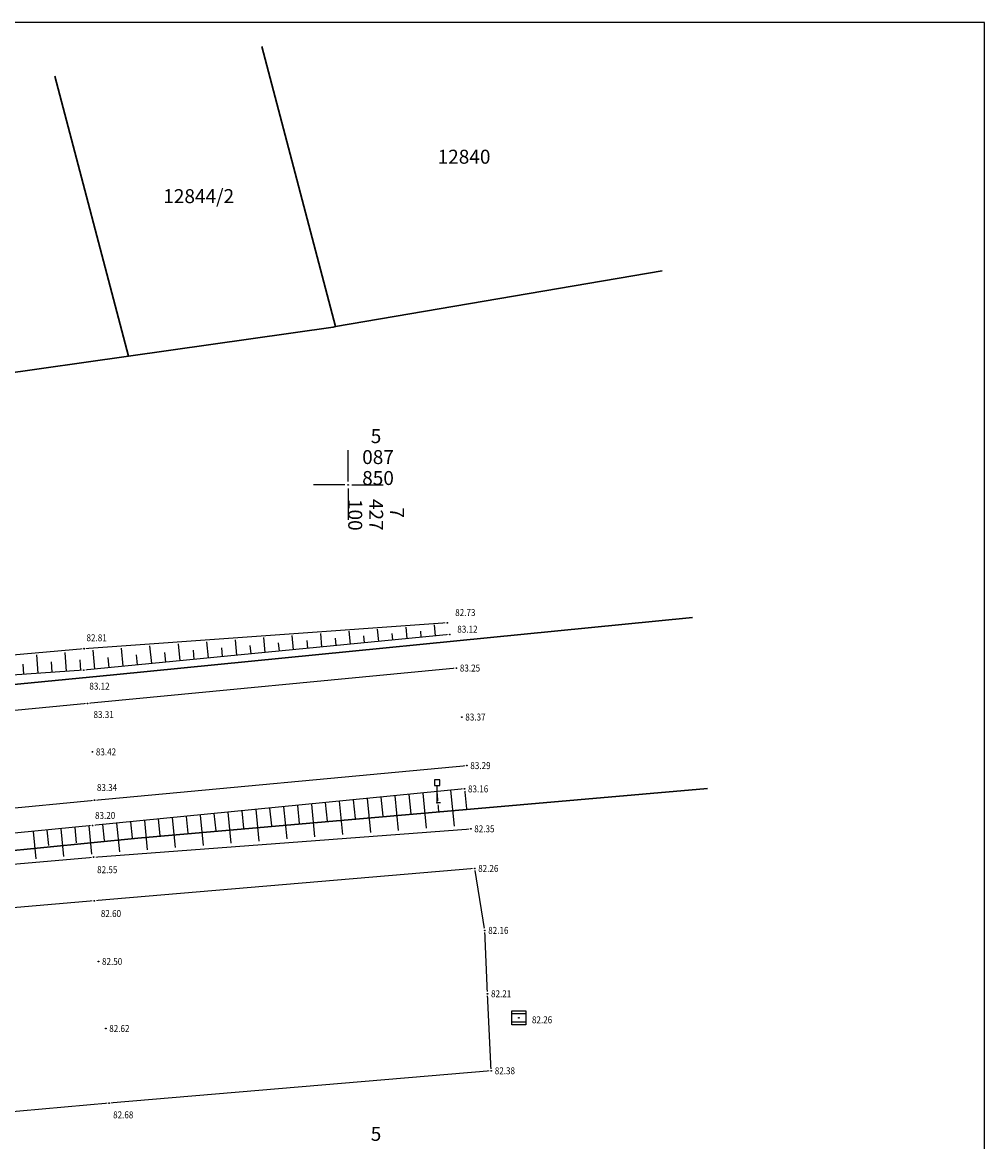
# Model space of a CAD drawing. Extents: x 7426461 to 7427146, y 5087507 to 5087883.
# Drawn here: x 7427077 to 7427146, y 5087803 to 5087883 of the extents above; entities that cross this region are included whole.
import ezdxf
from ezdxf.enums import TextEntityAlignment as Align

# ---------------------------------------------------------------- set-up
doc = ezdxf.new("R2010")
doc.units = 0
doc.header["$LTSCALE"] = 5
doc.header["$PDMODE"] = 32
doc.header["$PDSIZE"] = 0.05
for name, color, linetype in [('g_okvir i tablica_grid', 7, 'Continuous'), ('g_padne linije', 7, 'Continuous'), ('g_padne linije_skarpa', 7, 'Continuous'), ('g_put_asfalt', 7, 'Continuous'), ('g_topoznaci', 7, 'Continuous'), ('PTO_02DET_TACKE_', 7, 'Continuous'), ('Razmak do pikira', 7, 'Continuous')]:
    doc.layers.add(name, color=color, linetype=linetype)
doc.layers.add('g_okvir i tablica_model', color=251, linetype='Continuous', plot=False)
doc.layers.add('KAT_PARCELA', color=8, linetype='Continuous', lineweight=30)
doc.layers.add('POO_18KOTE_D_TAC', color=7, linetype='Continuous', true_color=0x992a00)
doc.styles.add('Courier New', font='cour.ttf')
doc.styles.add('Geodet', font='GEODET.SHX', dxfattribs={"height": 1.25})
doc.styles.add('Times New Roman_Italic', font='timesi.ttf', dxfattribs={"height": 2})

# ---------------------------------------------------------------- blocks, each defined once
blk = doc.blocks.new('TZ460A-4')
at = {"color": 0}
blk.add_lwpolyline([(0, 2.5), (0.4, 2.5), (0.4, 3.3), (-0.4, 3.3), (-0.4, 2.5)], close=True, dxfattribs=at)
blk.add_lwpolyline([(0.5, 0), (0, 0), (0, 2.5)], dxfattribs=at)
blk = doc.blocks.new('KAN6A')
at = {"color": 0}
for p, q in [((-1, 0.6), (1, 0.6)), ((-1, -0.6), (1, -0.6))]:
    blk.add_line(p, q, dxfattribs=at)
blk.add_lwpolyline([(1, -1), (-1, -1), (-1, 1), (1, 1)], close=True, dxfattribs=at)
blk.add_point((0, 0), dxfattribs=at)

msp = doc.modelspace()

# ---------------------------------------------------------------- linework, layer by layer
at = {"layer": 'g_okvir i tablica_grid'}
for p, q in [((7427100, 5087850.25), (7427100, 5087852.5)), ((7427099.75, 5087850), (7427097.5, 5087850)), ((7427100, 5087849.75), (7427100, 5087847.5)), ((7427100.25, 5087850), (7427102.5, 5087850))]:
    msp.add_line(p, q, dxfattribs=at)
msp.add_circle((7427100, 5087850), 0.025, dxfattribs=at)
at = {"layer": 'g_padne linije'}
for p, q in [((7427107.1, 5087840.12), (7427081.08, 5087838.27)), ((7427107.27, 5087839.29), (7427081.05, 5087836.73)), ((7427081.08, 5087838.27), (7427055.41, 5087835.97)), ((7427081.05, 5087836.73), (7427055.49, 5087834.97)), ((7427108.33, 5087828.22), (7427081.69, 5087825.59)), ((7427081.69, 5087825.59), (7427055.7, 5087823.06)), ((7427081.76, 5087823.34), (7427108.78, 5087825.36)), ((7427056.07, 5087821.11), (7427081.76, 5087823.34))]:
    msp.add_line(p, q, dxfattribs=at)
at = {"layer": 'g_padne linije_skarpa'}
for p, q in [((7427096.087, 5087838.198), (7427095.988, 5087839.216)), ((7427098.12, 5087838.397), (7427098.026, 5087839.366)), ((7427100.154, 5087838.595), (7427100.064, 5087839.517)), ((7427102.187, 5087838.794), (7427102.102, 5087839.667)), ((7427103.203, 5087838.893), (7427103.157, 5087839.365)), ((7427104.22, 5087838.992), (7427104.14, 5087839.817)), ((7427105.237, 5087839.091), (7427105.193, 5087839.536)), ((7427106.253, 5087839.191), (7427106.178, 5087839.968)), ((7427085.921, 5087837.206), (7427085.798, 5087838.465)), ((7427087.954, 5087837.404), (7427087.836, 5087838.615)), ((7427089.987, 5087837.603), (7427089.874, 5087838.765)), ((7427092.02, 5087837.801), (7427091.912, 5087838.915)), ((7427093.037, 5087837.9), (7427092.978, 5087838.506)), ((7427094.054, 5087838), (7427093.95, 5087839.066)), ((7427095.07, 5087838.099), (7427095.014, 5087838.678)), ((7427097.104, 5087838.297), (7427097.05, 5087838.85)), ((7427099.137, 5087838.496), (7427099.086, 5087839.021)), ((7427101.17, 5087838.694), (7427101.122, 5087839.193)), ((7427077.78, 5087836.505), (7427077.689, 5087837.819)), ((7427079.818, 5087836.645), (7427079.725, 5087837.997)), ((7427081.854, 5087836.809), (7427081.722, 5087838.164)), ((7427082.871, 5087836.908), (7427082.799, 5087837.647)), ((7427083.887, 5087837.007), (7427083.76, 5087838.314)), ((7427084.904, 5087837.106), (7427084.834, 5087837.819)), ((7427086.937, 5087837.305), (7427086.87, 5087837.991)), ((7427088.971, 5087837.503), (7427088.906, 5087838.163)), ((7427091.004, 5087837.702), (7427090.942, 5087838.334)), ((7427076.761, 5087836.435), (7427076.711, 5087837.154)), ((7427078.799, 5087836.575), (7427078.748, 5087837.316)), ((7427080.837, 5087836.715), (7427080.785, 5087837.477)), ((7427106.336, 5087828.023), (7427106.475, 5087826.611)), ((7427107.333, 5087828.122), (7427107.586, 5087825.558)), ((7427108.33, 5087828.22), (7427108.472, 5087826.784)), ((7427098.359, 5087827.236), (7427098.489, 5087825.918)), ((7427099.356, 5087827.334), (7427099.592, 5087824.941)), ((7427100.353, 5087827.433), (7427100.486, 5087826.091)), ((7427101.35, 5087827.531), (7427101.591, 5087825.095)), ((7427102.347, 5087827.629), (7427102.482, 5087826.264)), ((7427103.345, 5087827.728), (7427103.589, 5087825.249)), ((7427104.342, 5087827.826), (7427104.479, 5087826.437)), ((7427105.339, 5087827.925), (7427105.588, 5087825.404)), ((7427090.382, 5087826.448), (7427090.503, 5087825.225)), ((7427091.379, 5087826.547), (7427091.599, 5087824.324)), ((7427092.376, 5087826.645), (7427092.5, 5087825.399)), ((7427093.374, 5087826.743), (7427093.597, 5087824.478)), ((7427094.371, 5087826.842), (7427094.496, 5087825.572)), ((7427095.368, 5087826.94), (7427095.596, 5087824.633)), ((7427096.365, 5087827.039), (7427096.493, 5087825.745)), ((7427097.362, 5087827.137), (7427097.594, 5087824.787)), ((7427082.405, 5087825.661), (7427082.517, 5087824.533)), ((7427083.403, 5087825.759), (7427083.605, 5087823.708)), ((7427084.4, 5087825.858), (7427084.513, 5087824.706)), ((7427085.397, 5087825.956), (7427085.604, 5087823.862)), ((7427086.394, 5087826.054), (7427086.51, 5087824.879)), ((7427087.391, 5087826.153), (7427087.602, 5087824.016)), ((7427088.388, 5087826.251), (7427088.506, 5087825.052)), ((7427089.385, 5087826.35), (7427089.6, 5087824.17)), ((7427077.419, 5087825.174), (7427077.612, 5087823.201)), ((7427078.417, 5087825.271), (7427078.524, 5087824.17)), ((7427079.414, 5087825.368), (7427079.608, 5087823.376)), ((7427080.411, 5087825.466), (7427080.519, 5087824.354)), ((7427081.408, 5087825.563), (7427081.604, 5087823.552))]:
    msp.add_line(p, q, dxfattribs=at)
at = {"layer": 'g_put_asfalt'}
for p, q in [((7427107.75, 5087836.88), (7427081.32, 5087834.35)), ((7427081.32, 5087834.35), (7427055.86, 5087831.88)), ((7427081.82, 5087827.41), (7427108.5, 5087829.89)), ((7427055.98, 5087824.95), (7427081.82, 5087827.41)), ((7427109.06, 5087822.52), (7427081.81, 5087820.2)), ((7427109.78, 5087818.08), (7427109.06, 5087822.52)), ((7427081.81, 5087820.2), (7427056.57, 5087818.04)), ((7427109.98, 5087813.54), (7427109.78, 5087818.08)), ((7427110.25, 5087808.02), (7427109.98, 5087813.54)), ((7427110.25, 5087808.02), (7427082.87, 5087805.7)), ((7427082.87, 5087805.7), (7427057.82, 5087803.45))]:
    msp.add_line(p, q, dxfattribs=at)
at = {"layer": 'KAT_PARCELA'}
for p, q in [((7427093.821, 5087881.427), (7427099.088, 5087861.347)), ((7427078.986, 5087879.291), (7427084.256, 5087859.24)), ((7427099.088, 5087861.347), (7427122.49, 5087865.35)), ((7427098.93, 5087861.32), (7427084.256, 5087859.24)), ((7427099.088, 5087861.347), (7427098.93, 5087861.32)), ((7427084.256, 5087859.24), (7427069.038, 5087857.083)), ((7427083.19, 5087836.39), (7427124.666, 5087840.498)), ((7427041.98, 5087832.47), (7427083.19, 5087836.39)), ((7427084.93, 5087824.68), (7427125.738, 5087828.26)), ((7427046.96, 5087820.93), (7427084.93, 5087824.68))]:
    msp.add_line(p, q, dxfattribs=at)

# ---------------------------------------------------------------- texts
at = {"layer": 'g_okvir i tablica_grid', "style": 'Courier New'}
for s, p in [('  5', (7427101, 5087853)), ('087', (7427101, 5087851.5)), ('850', (7427101, 5087850)), ('  5', (7427101, 5087803))]:
    msp.add_text(s, height=1, dxfattribs=at).set_placement(p)
for s, p in [('100', (7427100, 5087849)), ('427', (7427101.5, 5087849)), ('  7', (7427103, 5087849))]:
    msp.add_text(s, height=1, rotation=270, dxfattribs=at).set_placement(p)
at = {"layer": 'KAT_PARCELA', "lineweight": -3, "style": 'Times New Roman_Italic'}
for s, p in [('12840', (7427106.404, 5087873.025)), ('12844/2', (7427086.749, 5087870.199))]:
    msp.add_text(s, height=1, dxfattribs=at).set_placement(p)
at = {"layer": 'POO_18KOTE_D_TAC', "style": 'Geodet', "width": 0.85}
for s, p in [('82.73', (7427107.665, 5087840.858)), ('82.81', (7427081.252, 5087839.05)), ('83.12', (7427107.817, 5087839.664)), ('83.25', (7427108, 5087836.88)), ('83.12', (7427081.457, 5087835.583)), ('83.31', (7427081.752, 5087833.549)), ('83.37', (7427108.39, 5087833.37)), ('83.42', (7427081.92, 5087830.87)), ('83.29', (7427108.75, 5087829.89)), ('83.34', (7427081.997, 5087828.32)), ('83.16', (7427108.58, 5087828.22)), ('83.20', (7427081.86, 5087826.32)), ('82.35', (7427109.03, 5087825.36)), ('82.55', (7427082.01, 5087822.43)), ('82.26', (7427109.31, 5087822.52)), ('82.60', (7427082.278, 5087819.29)), ('82.16', (7427110.03, 5087818.08)), ('82.50', (7427082.36, 5087815.85)), ('82.21', (7427110.23, 5087813.54)), ('82.26', (7427113.162, 5087811.674)), ('82.62', (7427082.88, 5087811.05)), ('82.38', (7427110.5, 5087808.02)), ('82.68', (7427083.156, 5087804.862))]:
    msp.add_text(s, height=0.5, dxfattribs=at).set_placement(p, align=Align.MIDDLE_LEFT)

# ---------------------------------------------------------------- wipeouts: each hides what was drawn before it
msp.add_wipeout([(7427112.163, 5087811.959), (7427112.081, 5087811.877), (7427112.081, 5087811.763), (7427112.163, 5087811.681), (7427112.277, 5087811.681), (7427112.359, 5087811.763), (7427112.359, 5087811.877), (7427112.277, 5087811.959)]).dxf.layer = 'Razmak do pikira'

# ---------------------------------------------------------------- next in the draw order: linework, layer by layer
at = {"layer": 'PTO_02DET_TACKE_'}
msp.add_point((7427112.22, 5087811.82), dxfattribs=at)

# ---------------------------------------------------------------- next in the draw order: block references
at = {"layer": 'g_topoznaci', "xscale": 0.5, "yscale": 0.5, "zscale": 0.5}
msp.add_blockref('KAN6A', (7427112.22, 5087811.82), dxfattribs=at)

# ---------------------------------------------------------------- next in the draw order: wipeouts: each hides what was drawn before it
for points in [[(7427107.043, 5087840.259), (7427106.961, 5087840.177), (7427106.961, 5087840.063), (7427107.043, 5087839.981), (7427107.157, 5087839.981), (7427107.239, 5087840.063), (7427107.239, 5087840.177), (7427107.157, 5087840.259)], [(7427107.213, 5087839.429), (7427107.131, 5087839.347), (7427107.131, 5087839.233), (7427107.213, 5087839.151), (7427107.327, 5087839.151), (7427107.409, 5087839.233), (7427107.409, 5087839.347), (7427107.327, 5087839.429)], [(7427081.023, 5087838.409), (7427080.941, 5087838.327), (7427080.941, 5087838.213), (7427081.023, 5087838.131), (7427081.137, 5087838.131), (7427081.219, 5087838.213), (7427081.219, 5087838.327), (7427081.137, 5087838.409)], [(7427080.993, 5087836.869), (7427080.911, 5087836.787), (7427080.911, 5087836.673), (7427080.993, 5087836.591), (7427081.107, 5087836.591), (7427081.189, 5087836.673), (7427081.189, 5087836.787), (7427081.107, 5087836.869)], [(7427107.693, 5087837.019), (7427107.611, 5087836.937), (7427107.611, 5087836.823), (7427107.693, 5087836.741), (7427107.807, 5087836.741), (7427107.889, 5087836.823), (7427107.889, 5087836.937), (7427107.807, 5087837.019)], [(7427081.263, 5087834.489), (7427081.181, 5087834.407), (7427081.181, 5087834.293), (7427081.263, 5087834.211), (7427081.377, 5087834.211), (7427081.459, 5087834.293), (7427081.459, 5087834.407), (7427081.377, 5087834.489)], [(7427108.083, 5087833.509), (7427108.001, 5087833.427), (7427108.001, 5087833.313), (7427108.083, 5087833.231), (7427108.197, 5087833.231), (7427108.279, 5087833.313), (7427108.279, 5087833.427), (7427108.197, 5087833.509)], [(7427081.613, 5087831.009), (7427081.531, 5087830.927), (7427081.531, 5087830.813), (7427081.613, 5087830.731), (7427081.727, 5087830.731), (7427081.809, 5087830.813), (7427081.809, 5087830.927), (7427081.727, 5087831.009)], [(7427108.443, 5087830.029), (7427108.361, 5087829.947), (7427108.361, 5087829.833), (7427108.443, 5087829.751), (7427108.557, 5087829.751), (7427108.639, 5087829.833), (7427108.639, 5087829.947), (7427108.557, 5087830.029)], [(7427108.273, 5087828.359), (7427108.191, 5087828.277), (7427108.191, 5087828.163), (7427108.273, 5087828.081), (7427108.387, 5087828.081), (7427108.469, 5087828.163), (7427108.469, 5087828.277), (7427108.387, 5087828.359)], [(7427081.763, 5087827.549), (7427081.681, 5087827.467), (7427081.681, 5087827.353), (7427081.763, 5087827.271), (7427081.877, 5087827.271), (7427081.959, 5087827.353), (7427081.959, 5087827.467), (7427081.877, 5087827.549)], [(7427106.313, 5087827.359), (7427106.231, 5087827.277), (7427106.231, 5087827.163), (7427106.313, 5087827.081), (7427106.427, 5087827.081), (7427106.509, 5087827.163), (7427106.509, 5087827.277), (7427106.427, 5087827.359)], [(7427081.633, 5087825.729), (7427081.551, 5087825.647), (7427081.551, 5087825.533), (7427081.633, 5087825.451), (7427081.747, 5087825.451), (7427081.829, 5087825.533), (7427081.829, 5087825.647), (7427081.747, 5087825.729)], [(7427108.723, 5087825.499), (7427108.641, 5087825.417), (7427108.641, 5087825.303), (7427108.723, 5087825.221), (7427108.837, 5087825.221), (7427108.919, 5087825.303), (7427108.919, 5087825.417), (7427108.837, 5087825.499)], [(7427081.703, 5087823.479), (7427081.621, 5087823.397), (7427081.621, 5087823.283), (7427081.703, 5087823.201), (7427081.817, 5087823.201), (7427081.899, 5087823.283), (7427081.899, 5087823.397), (7427081.817, 5087823.479)], [(7427109.003, 5087822.659), (7427108.921, 5087822.577), (7427108.921, 5087822.463), (7427109.003, 5087822.381), (7427109.117, 5087822.381), (7427109.199, 5087822.463), (7427109.199, 5087822.577), (7427109.117, 5087822.659)], [(7427081.753, 5087820.339), (7427081.671, 5087820.257), (7427081.671, 5087820.143), (7427081.753, 5087820.061), (7427081.867, 5087820.061), (7427081.949, 5087820.143), (7427081.949, 5087820.257), (7427081.867, 5087820.339)], [(7427109.723, 5087818.219), (7427109.641, 5087818.137), (7427109.641, 5087818.023), (7427109.723, 5087817.941), (7427109.837, 5087817.941), (7427109.919, 5087818.023), (7427109.919, 5087818.137), (7427109.837, 5087818.219)], [(7427082.053, 5087815.989), (7427081.971, 5087815.907), (7427081.971, 5087815.793), (7427082.053, 5087815.711), (7427082.167, 5087815.711), (7427082.249, 5087815.793), (7427082.249, 5087815.907), (7427082.167, 5087815.989)], [(7427109.923, 5087813.679), (7427109.841, 5087813.597), (7427109.841, 5087813.483), (7427109.923, 5087813.401), (7427110.037, 5087813.401), (7427110.119, 5087813.483), (7427110.119, 5087813.597), (7427110.037, 5087813.679)], [(7427082.573, 5087811.189), (7427082.491, 5087811.107), (7427082.491, 5087810.993), (7427082.573, 5087810.911), (7427082.687, 5087810.911), (7427082.769, 5087810.993), (7427082.769, 5087811.107), (7427082.687, 5087811.189)], [(7427110.193, 5087808.159), (7427110.111, 5087808.077), (7427110.111, 5087807.963), (7427110.193, 5087807.881), (7427110.307, 5087807.881), (7427110.389, 5087807.963), (7427110.389, 5087808.077), (7427110.307, 5087808.159)], [(7427082.813, 5087805.839), (7427082.731, 5087805.757), (7427082.731, 5087805.643), (7427082.813, 5087805.561), (7427082.927, 5087805.561), (7427083.009, 5087805.643), (7427083.009, 5087805.757), (7427082.927, 5087805.839)]]:
    msp.add_wipeout(points).dxf.layer = 'Razmak do pikira'

# ---------------------------------------------------------------- next in the draw order: linework, layer by layer
at = {"layer": 'g_okvir i tablica_model'}
msp.add_lwpolyline([(7426753.091, 5087679.151), (7427145.591, 5087679.151), (7427145.591, 5087883.151), (7426753.091, 5087883.151)], close=True, dxfattribs=at)
at = {"layer": 'PTO_02DET_TACKE_'}
for p in [(7427107.1, 5087840.12), (7427107.27, 5087839.29), (7427081.08, 5087838.27), (7427107.75, 5087836.88), (7427081.05, 5087836.73), (7427081.32, 5087834.35), (7427108.14, 5087833.37), (7427081.67, 5087830.87), (7427108.5, 5087829.89), (7427108.33, 5087828.22), (7427081.82, 5087827.41), (7427106.37, 5087827.22), (7427081.69, 5087825.59), (7427108.78, 5087825.36), (7427081.76, 5087823.34), (7427109.06, 5087822.52), (7427081.81, 5087820.2), (7427109.78, 5087818.08), (7427082.11, 5087815.85), (7427109.98, 5087813.54), (7427082.63, 5087811.05), (7427110.25, 5087808.02), (7427082.87, 5087805.7)]:
    msp.add_point(p, dxfattribs=at)

# ---------------------------------------------------------------- next in the draw order: block references
at = {"layer": 'g_topoznaci', "xscale": 0.5, "yscale": 0.5, "zscale": 0.5}
msp.add_blockref('TZ460A-4', (7427106.37, 5087827.22), dxfattribs=at)

doc.saveas('drawing.dxf')
